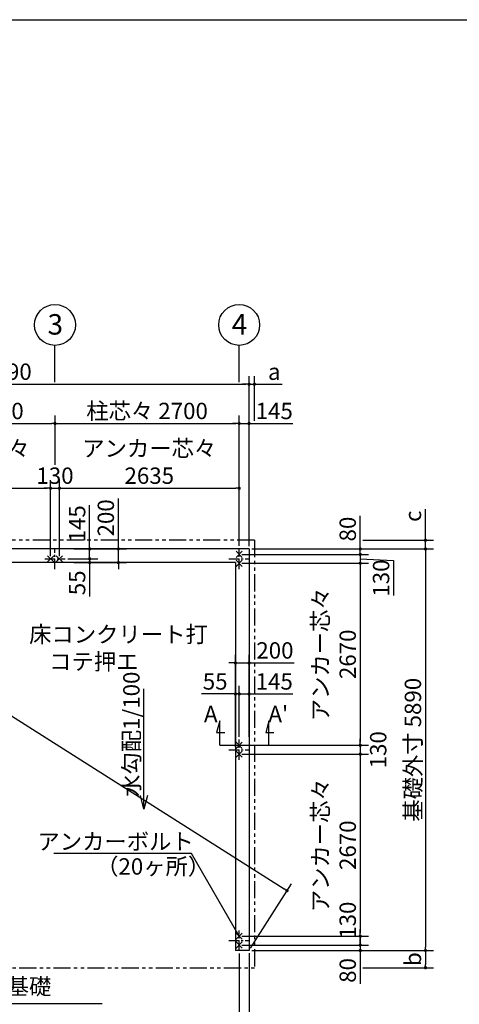
# Model space of a CAD drawing. Extents: x 440 to 32614, y 171 to 22819.
# Drawn here: x 10854 to 17299, y 8377 to 22819 of the extents above; entities that cross this region are included whole.
import ezdxf

# ---------------------------------------------------------------- set-up
doc = ezdxf.new("R2010")
doc.units = 0
doc.header["$LTSCALE"] = 4
doc.header["$PDMODE"] = 3
doc.header["$PDSIZE"] = 2
doc.linetypes.add('CENTER', pattern=[2, 1.25, -0.25, 0.25, -0.25])
doc.linetypes.add('PHANTOM', pattern=[2.5, 1.25, -0.25, 0.25, -0.25, 0.25, -0.25])
doc.layers.get('0').update_dxf_attribs({"linetype": 'CONTINUOUS'})
doc.layers.get('DEFPOINTS').update_dxf_attribs({"linetype": 'CONTINUOUS'})
for name, color, linetype in [('センター', 3, 'CENTER'), ('仕様書枠', 230, 'CONTINUOUS'), ('寸法', 4, 'CONTINUOUS'), ('想像線', 6, 'PHANTOM'), ('文字', 7, 'CONTINUOUS'), ('部品1', 7, 'CONTINUOUS')]:
    doc.layers.add(name, color=color, linetype=linetype)
doc.styles.get("Standard").update_dxf_attribs({"font": 'isocp.shx', "bigfont": 'bigfont.shx'})
doc.styles.add('STYLE1', font='isocp.shx', dxfattribs={"bigfont": 'bigfont.shx'})
doc.dimstyles.new('INABA_S80', dxfattribs={"dimscale": 80, "dimtxt": 3, "dimasz": 0.6, "dimexe": 1.5, "dimexo": 0.5, "dimgap": 0.8, "dimtad": 3, "dimdsep": 46, "dimtxsty": 'STANDARD', "dimblk1": 'DOT', "dimblk2": 'DOT', "dimsah": 1, "dimcen": 0, "dimclrt": 7, "dimadec": 0, "dimazin": 0, "dimtfac": 1, "dimtix": 1, "dimtmove": 0, "dimatfit": 2, "dimldrblk": 'DOT', "dimfxl": 1, "dimtolj": 1, "dimtzin": 0, "dimarcsym": 0})

# ---------------------------------------------------------------- blocks, each defined once
blk = doc.blocks.new('_DOT')
at = {"color": 0, "linetype": 'ByBlock', "ltscale": 50}
blk.add_line((-0.5, 0), (-1, 0), dxfattribs=at)
at = {"color": 0, "linetype": 'ByBlock', "ltscale": 50, "const_width": 0.5}
blk.add_lwpolyline([(-0.25, 0, 1), (0.25, 0, 1)], format="xyb", close=True, dxfattribs=at)
blk = doc.blocks.new('*D4')
at = {"layer": 'DEFPOINTS', "color": 0, "ltscale": 50}
for p in [(14217, 15056), (14072, 14976), (15847, 14976)]:
    blk.add_point(p, dxfattribs=at)
at = {"layer": '寸法', "color": 0, "lineweight": -2, "ltscale": 50}
for p, q in [((15847, 15104), (15847, 15544)), ((14257, 15056), (15967, 15056)), ((15847, 14976), (15847, 15056)), ((14112, 14976), (15967, 14976)), ((15847, 14928), (15847, 14880))]:
    blk.add_line(p, q, dxfattribs=at)
at = {"layer": '寸法', "color": 0, "lineweight": -2, "ltscale": 50, "xscale": 48, "yscale": 48, "zscale": 48}
for p, rotation in [((15847, 15056), 270), ((15847, 14976), 90)]:
    blk.add_blockref('_DOT', p, dxfattribs=dict(at, rotation=rotation))
at = {"layer": '寸法', "color": 7, "ltscale": 50, "insert": (15663, 15348), "char_height": 240, "attachment_point": 5, "rotation": 90}
blk.add_mtext('\\A1;80', dxfattribs=at)
blk = doc.blocks.new('*D5')
at = {"layer": 'DEFPOINTS', "color": 0, "ltscale": 50}
for p in [(14072, 14976), (14072, 14846), (15847, 14846)]:
    blk.add_point(p, dxfattribs=at)
at = {"layer": '寸法', "color": 0, "lineweight": -2, "ltscale": 50}
for p, q in [((15847, 15024), (15847, 15072)), ((14112, 14976), (15967, 14976)), ((15847, 14976), (15847, 14846)), ((15847, 14976), (15847, 14846)), ((15847, 14911), (16336, 14885)), ((16336, 14885), (16336, 14372)), ((14112, 14846), (15967, 14846)), ((15847, 14798), (15847, 14750))]:
    blk.add_line(p, q, dxfattribs=at)
at = {"layer": '寸法', "color": 0, "lineweight": -2, "ltscale": 50, "xscale": 48, "yscale": 48, "zscale": 48}
for p, rotation in [((15847, 14976), 270), ((15847, 14846), 90)]:
    blk.add_blockref('_DOT', p, dxfattribs=dict(at, rotation=rotation))
at = {"layer": '寸法', "color": 7, "ltscale": 50, "insert": (16152, 14629), "char_height": 240, "attachment_point": 5, "rotation": 90}
blk.add_mtext('\\A1;130', dxfattribs=at)
blk = doc.blocks.new('*D6')
at = {"layer": 'DEFPOINTS', "color": 0, "ltscale": 50}
for p in [(14072, 14846), (14072, 12176), (15847, 12176)]:
    blk.add_point(p, dxfattribs=at)
at = {"layer": '寸法', "color": 0, "lineweight": -2, "ltscale": 50}
for p, q in [((14112, 14846), (15967, 14846)), ((15847, 14798), (15847, 12224)), ((14112, 12176), (15967, 12176))]:
    blk.add_line(p, q, dxfattribs=at)
at = {"layer": '寸法', "color": 0, "lineweight": -2, "ltscale": 50, "xscale": 48, "yscale": 48, "zscale": 48}
for p, rotation in [((15847, 14846), 90), ((15847, 12176), 270)]:
    blk.add_blockref('_DOT', p, dxfattribs=dict(at, rotation=rotation))
at = {"layer": '寸法', "color": 7, "ltscale": 50, "insert": (15463, 13511), "char_height": 240, "attachment_point": 5, "rotation": 90}
blk.add_mtext('\\A1;アンカー芯々\\P2670', dxfattribs=at)
blk = doc.blocks.new('*D7')
at = {"layer": 'DEFPOINTS', "color": 0, "ltscale": 50}
for p in [(14072, 12929), (14072, 12261), (14017, 12111)]:
    blk.add_point(p, dxfattribs=at)
at = {"layer": '寸法', "color": 0, "lineweight": -2, "ltscale": 50}
for p, q in [((14017, 12151), (14017, 13049)), ((14072, 12301), (14072, 13049)), ((13969, 12929), (13519, 12929)), ((14072, 12929), (14017, 12929)), ((14120, 12929), (14168, 12929))]:
    blk.add_line(p, q, dxfattribs=at)
at = {"layer": '寸法', "color": 0, "lineweight": -2, "ltscale": 50, "xscale": 48, "yscale": 48, "zscale": 48}
blk.add_blockref('_DOT', (14017, 12929), dxfattribs=at)
at = {"layer": '寸法', "color": 0, "lineweight": -2, "ltscale": 50, "xscale": 48, "yscale": 48, "zscale": 48, "rotation": 180}
blk.add_blockref('_DOT', (14072, 12929), dxfattribs=at)
at = {"layer": '寸法', "color": 7, "ltscale": 50, "insert": (13720, 13113), "char_height": 240, "attachment_point": 5}
blk.add_mtext('\\A1;55', dxfattribs=at)
blk = doc.blocks.new('*D8')
at = {"layer": 'DEFPOINTS', "color": 0, "ltscale": 50}
for p in [(14217, 12929), (14072, 12261), (14217, 12261)]:
    blk.add_point(p, dxfattribs=at)
at = {"layer": '寸法', "color": 0, "lineweight": -2, "ltscale": 50}
for p, q in [((14072, 12301), (14072, 13049)), ((14217, 12301), (14217, 13049)), ((14024, 12929), (13976, 12929)), ((14072, 12929), (14217, 12929)), ((14265, 12929), (14859, 12929))]:
    blk.add_line(p, q, dxfattribs=at)
at = {"layer": '寸法', "color": 0, "lineweight": -2, "ltscale": 50, "xscale": 48, "yscale": 48, "zscale": 48}
blk.add_blockref('_DOT', (14072, 12929), dxfattribs=at)
at = {"layer": '寸法', "color": 0, "lineweight": -2, "ltscale": 50, "xscale": 48, "yscale": 48, "zscale": 48, "rotation": 180}
blk.add_blockref('_DOT', (14217, 12929), dxfattribs=at)
at = {"layer": '寸法', "color": 7, "ltscale": 50, "insert": (14586, 13113), "char_height": 240, "attachment_point": 5}
blk.add_mtext('\\A1;145', dxfattribs=at)
blk = doc.blocks.new('*D9')
at = {"layer": 'DEFPOINTS', "color": 0, "ltscale": 50}
for p in [(14217, 13384), (14017, 12929), (14217, 12929)]:
    blk.add_point(p, dxfattribs=at)
at = {"layer": '寸法', "color": 0, "lineweight": -2, "ltscale": 50}
for p, q in [((14017, 12969), (14017, 13504)), ((14217, 12969), (14217, 13504)), ((13969, 13384), (13921, 13384)), ((14017, 13384), (14217, 13384)), ((14265, 13384), (14879, 13384))]:
    blk.add_line(p, q, dxfattribs=at)
at = {"layer": '寸法', "color": 0, "lineweight": -2, "ltscale": 50, "xscale": 48, "yscale": 48, "zscale": 48}
blk.add_blockref('_DOT', (14017, 13384), dxfattribs=at)
at = {"layer": '寸法', "color": 0, "lineweight": -2, "ltscale": 50, "xscale": 48, "yscale": 48, "zscale": 48, "rotation": 180}
blk.add_blockref('_DOT', (14217, 13384), dxfattribs=at)
at = {"layer": '寸法', "color": 7, "ltscale": 50, "insert": (14596, 13568), "char_height": 240, "attachment_point": 5}
blk.add_mtext('\\A1;200', dxfattribs=at)
blk = doc.blocks.new('*D10')
at = {"layer": 'DEFPOINTS', "color": 0, "ltscale": 50}
for p in [(14072, 12176), (14072, 12046), (15847, 12046)]:
    blk.add_point(p, dxfattribs=at)
at = {"layer": '寸法', "color": 0, "lineweight": -2, "ltscale": 50}
for p, q in [((14112, 12176), (15967, 12176)), ((15847, 12224), (15847, 12272)), ((15847, 12176), (15847, 12046)), ((14112, 12046), (15967, 12046)), ((15847, 11998), (15847, 11950))]:
    blk.add_line(p, q, dxfattribs=at)
at = {"layer": '寸法', "color": 0, "lineweight": -2, "ltscale": 50, "xscale": 48, "yscale": 48, "zscale": 48}
for p, rotation in [((15847, 12176), 270), ((15847, 12046), 90)]:
    blk.add_blockref('_DOT', p, dxfattribs=dict(at, rotation=rotation))
at = {"layer": '寸法', "color": 7, "ltscale": 50, "insert": (16110, 12111), "char_height": 240, "attachment_point": 5, "rotation": 90}
blk.add_mtext('\\A1;130', dxfattribs=at)
blk = doc.blocks.new('*D11')
at = {"layer": 'DEFPOINTS', "color": 0, "ltscale": 50}
for p in [(14072, 12046), (14072, 9376), (15847, 9376)]:
    blk.add_point(p, dxfattribs=at)
at = {"layer": '寸法', "color": 0, "lineweight": -2, "ltscale": 50}
for p, q in [((14112, 12046), (15967, 12046)), ((15847, 11998), (15847, 9424)), ((14112, 9376), (15967, 9376))]:
    blk.add_line(p, q, dxfattribs=at)
at = {"layer": '寸法', "color": 0, "lineweight": -2, "ltscale": 50, "xscale": 48, "yscale": 48, "zscale": 48}
for p, rotation in [((15847, 12046), 90), ((15847, 9376), 270)]:
    blk.add_blockref('_DOT', p, dxfattribs=dict(at, rotation=rotation))
at = {"layer": '寸法', "color": 7, "ltscale": 50, "insert": (15463, 10711), "char_height": 240, "attachment_point": 5, "rotation": 90}
blk.add_mtext('\\A1;アンカー芯々\\P2670', dxfattribs=at)
blk = doc.blocks.new('*D12')
at = {"layer": 'DEFPOINTS', "color": 0, "ltscale": 50}
for p in [(14072, 9376), (14072, 9246), (15847, 9246)]:
    blk.add_point(p, dxfattribs=at)
at = {"layer": '寸法', "color": 0, "lineweight": -2, "ltscale": 50}
for p, q in [((15847, 9424), (15847, 9472)), ((14112, 9376), (15967, 9376)), ((14112, 9246), (15967, 9246)), ((15847, 9376), (15847, 9246)), ((15847, 9198), (15847, 9150))]:
    blk.add_line(p, q, dxfattribs=at)
at = {"layer": '寸法', "color": 0, "lineweight": -2, "ltscale": 50, "xscale": 48, "yscale": 48, "zscale": 48}
for p, rotation in [((15847, 9376), 270), ((15847, 9246), 90)]:
    blk.add_blockref('_DOT', p, dxfattribs=dict(at, rotation=rotation))
at = {"layer": '寸法', "color": 7, "ltscale": 50, "insert": (15663, 9611), "char_height": 240, "attachment_point": 5, "rotation": 90}
blk.add_mtext('\\A1;130', dxfattribs=at)
blk = doc.blocks.new('*D13')
at = {"layer": 'DEFPOINTS', "color": 0, "ltscale": 50}
for p in [(14072, 9246), (14217, 9166), (15847, 9166)]:
    blk.add_point(p, dxfattribs=at)
at = {"layer": '寸法', "color": 0, "lineweight": -2, "ltscale": 50}
for p, q in [((14112, 9246), (15967, 9246)), ((15847, 9294), (15847, 9342)), ((15847, 9246), (15847, 9166)), ((14257, 9166), (15967, 9166)), ((15847, 9118), (15847, 8678))]:
    blk.add_line(p, q, dxfattribs=at)
at = {"layer": '寸法', "color": 0, "lineweight": -2, "ltscale": 50, "xscale": 48, "yscale": 48, "zscale": 48}
for p, rotation in [((15847, 9246), 270), ((15847, 9166), 90)]:
    blk.add_blockref('_DOT', p, dxfattribs=dict(at, rotation=rotation))
at = {"layer": '寸法', "color": 7, "ltscale": 50, "insert": (15663, 8874), "char_height": 240, "attachment_point": 5, "rotation": 90}
blk.add_mtext('\\A1;80', dxfattribs=at)
blk = doc.blocks.new('*D14')
at = {"layer": 'DEFPOINTS', "color": 0, "ltscale": 50}
for p in [(14217, 15056), (14217, 9166), (16803, 9166)]:
    blk.add_point(p, dxfattribs=at)
at = {"layer": '寸法', "color": 0, "lineweight": -2, "ltscale": 50}
for p, q in [((14257, 15056), (16923, 15056)), ((16803, 15008), (16803, 9214)), ((14257, 9166), (16923, 9166))]:
    blk.add_line(p, q, dxfattribs=at)
at = {"layer": '寸法', "color": 0, "lineweight": -2, "ltscale": 50, "xscale": 48, "yscale": 48, "zscale": 48}
for p, rotation in [((16803, 15056), 90), ((16803, 9166), 270)]:
    blk.add_blockref('_DOT', p, dxfattribs=dict(at, rotation=rotation))
at = {"layer": '寸法', "color": 7, "ltscale": 50, "insert": (16619, 12111), "char_height": 240, "attachment_point": 5, "rotation": 90}
blk.add_mtext('\\A1;基礎外寸 5890', dxfattribs=at)
blk = doc.blocks.new('*D23')
at = {"layer": 'DEFPOINTS', "color": 0, "ltscale": 50}
for p in [(14217, 16896), (14072, 15061), (14217, 15056)]:
    blk.add_point(p, dxfattribs=at)
at = {"layer": '寸法', "color": 0, "lineweight": -2, "ltscale": 50}
for p, q in [((14072, 15101), (14072, 17016)), ((14217, 15096), (14217, 17016)), ((14024, 16896), (13976, 16896)), ((14072, 16896), (14217, 16896)), ((14265, 16896), (14859, 16896))]:
    blk.add_line(p, q, dxfattribs=at)
at = {"layer": '寸法', "color": 0, "lineweight": -2, "ltscale": 50, "xscale": 48, "yscale": 48, "zscale": 48}
blk.add_blockref('_DOT', (14072, 16896), dxfattribs=at)
at = {"layer": '寸法', "color": 0, "lineweight": -2, "ltscale": 50, "xscale": 48, "yscale": 48, "zscale": 48, "rotation": 180}
blk.add_blockref('_DOT', (14217, 16896), dxfattribs=at)
at = {"layer": '寸法', "color": 7, "ltscale": 50, "insert": (14586, 17080), "char_height": 240, "attachment_point": 5}
blk.add_mtext('\\A1;145', dxfattribs=at)
blk = doc.blocks.new('*D24')
at = {"layer": 'DEFPOINTS', "color": 0, "ltscale": 50}
for p in [(14217, 17472), (4927, 15056), (14217, 15056)]:
    blk.add_point(p, dxfattribs=at)
at = {"layer": '寸法', "color": 0, "lineweight": -2, "ltscale": 50}
for p, q in [((4927, 15096), (4927, 17592)), ((14217, 15096), (14217, 17592)), ((4975, 17472), (14169, 17472))]:
    blk.add_line(p, q, dxfattribs=at)
at = {"layer": '寸法', "color": 0, "lineweight": -2, "ltscale": 50, "xscale": 48, "yscale": 48, "zscale": 48, "rotation": 180}
blk.add_blockref('_DOT', (4927, 17472), dxfattribs=at)
at = {"layer": '寸法', "color": 0, "lineweight": -2, "ltscale": 50, "xscale": 48, "yscale": 48, "zscale": 48}
blk.add_blockref('_DOT', (14217, 17472), dxfattribs=at)
at = {"layer": '寸法', "color": 7, "ltscale": 50, "insert": (9976, 17656), "char_height": 240, "attachment_point": 5}
blk.add_mtext('\\A1;基礎外寸 9290', dxfattribs=at)
blk = doc.blocks.new('*D25')
at = {"layer": 'DEFPOINTS', "color": 0, "ltscale": 50}
for p in [(4927, 15056), (14773, 10044), (14217, 9166)]:
    blk.add_point(p, dxfattribs=at)
at = {"layer": '寸法', "color": 0, "lineweight": -2, "ltscale": 50}
for p, q in [((4948, 15090), (5548, 16035)), ((5524, 15908), (14733, 10070)), ((14238, 9200), (14838, 10145))]:
    blk.add_line(p, q, dxfattribs=at)
at = {"layer": '寸法', "color": 0, "lineweight": -2, "ltscale": 50, "xscale": 48, "yscale": 48, "zscale": 48}
for p, rotation in [((5483, 15934), 147.6246867654029), ((14773, 10044), 327.6246867654029)]:
    blk.add_blockref('_DOT', p, dxfattribs=dict(at, rotation=rotation))
at = {"layer": '寸法', "color": 7, "ltscale": 50, "insert": (9797, 13417), "char_height": 240, "attachment_point": 5, "rotation": 327.6247}
blk.add_mtext('\\A1;10999.8', dxfattribs=at)
blk = doc.blocks.new('*D27')
at = {"layer": 'DEFPOINTS', "color": 0, "ltscale": 50}
for p in [(14295, 17472), (14295, 16896), (14217, 15056)]:
    blk.add_point(p, dxfattribs=at)
at = {"layer": '寸法', "color": 0, "lineweight": -2, "ltscale": 50}
for p, q in [((14217, 15096), (14217, 17592)), ((14295, 16936), (14295, 17592)), ((14169, 17472), (14121, 17472)), ((14217, 17472), (14295, 17472)), ((14343, 17472), (14703, 17472))]:
    blk.add_line(p, q, dxfattribs=at)
at = {"layer": '寸法', "color": 0, "lineweight": -2, "ltscale": 50, "xscale": 48, "yscale": 48, "zscale": 48}
blk.add_blockref('_DOT', (14217, 17472), dxfattribs=at)
at = {"layer": '寸法', "color": 0, "lineweight": -2, "ltscale": 50, "xscale": 48, "yscale": 48, "zscale": 48, "rotation": 180}
blk.add_blockref('_DOT', (14295, 17472), dxfattribs=at)
at = {"layer": '寸法', "color": 7, "ltscale": 50, "insert": (14587, 17656), "char_height": 240, "attachment_point": 5}
blk.add_mtext('\\A1;a', dxfattribs=at)
blk = doc.blocks.new('*D28')
at = {"layer": 'DEFPOINTS', "color": 0, "ltscale": 50}
for p in [(15847, 15184), (14217, 15056), (16803, 15056)]:
    blk.add_point(p, dxfattribs=at)
at = {"layer": '寸法', "color": 0, "lineweight": -2, "ltscale": 50}
for p, q in [((16803, 15232), (16803, 15640)), ((15887, 15184), (16923, 15184)), ((16803, 15056), (16803, 15184)), ((14257, 15056), (16923, 15056)), ((16803, 15008), (16803, 14960))]:
    blk.add_line(p, q, dxfattribs=at)
at = {"layer": '寸法', "color": 0, "lineweight": -2, "ltscale": 50, "xscale": 48, "yscale": 48, "zscale": 48}
for p, rotation in [((16803, 15184), 270), ((16803, 15056), 90)]:
    blk.add_blockref('_DOT', p, dxfattribs=dict(at, rotation=rotation))
at = {"layer": '寸法', "color": 7, "ltscale": 50, "insert": (16619, 15536), "char_height": 240, "attachment_point": 5, "rotation": 90}
blk.add_mtext('\\A1;c', dxfattribs=at)
blk = doc.blocks.new('*D29')
at = {"layer": 'DEFPOINTS', "color": 0, "ltscale": 50}
for p in [(14217, 9166), (15847, 8914), (16803, 8914)]:
    blk.add_point(p, dxfattribs=at)
at = {"layer": '寸法', "color": 0, "lineweight": -2, "ltscale": 50}
for p, q in [((14257, 9166), (16923, 9166)), ((16803, 9118), (16803, 8962)), ((15887, 8914), (16923, 8914))]:
    blk.add_line(p, q, dxfattribs=at)
at = {"layer": '寸法', "color": 0, "lineweight": -2, "ltscale": 50, "xscale": 48, "yscale": 48, "zscale": 48}
for p, rotation in [((16803, 9166), 90), ((16803, 8914), 270)]:
    blk.add_blockref('_DOT', p, dxfattribs=dict(at, rotation=rotation))
at = {"layer": '寸法', "color": 7, "ltscale": 50, "insert": (16619, 9040), "char_height": 240, "attachment_point": 5, "rotation": 90}
blk.add_mtext('\\A1;b', dxfattribs=at)
blk = doc.blocks.new('*D30')
at = {"layer": 'DEFPOINTS', "color": 0, "ltscale": 50}
for p in [(11307, 15947), (8737, 14911), (11307, 14911)]:
    blk.add_point(p, dxfattribs=at)
at = {"layer": '寸法', "color": 0, "lineweight": -2, "ltscale": 50}
for p, q in [((8737, 14951), (8737, 16067)), ((11307, 14951), (11307, 16067)), ((8785, 15947), (11259, 15947))]:
    blk.add_line(p, q, dxfattribs=at)
at = {"layer": '寸法', "color": 0, "lineweight": -2, "ltscale": 50, "xscale": 48, "yscale": 48, "zscale": 48, "rotation": 180}
blk.add_blockref('_DOT', (8737, 15947), dxfattribs=at)
at = {"layer": '寸法', "color": 0, "lineweight": -2, "ltscale": 50, "xscale": 48, "yscale": 48, "zscale": 48}
blk.add_blockref('_DOT', (11307, 15947), dxfattribs=at)
at = {"layer": '寸法', "color": 7, "ltscale": 50, "insert": (10022, 16331), "char_height": 240, "attachment_point": 5}
blk.add_mtext('\\A1;アンカー芯々\\P2570', dxfattribs=at)
blk = doc.blocks.new('*D31')
at = {"layer": 'DEFPOINTS', "color": 0, "ltscale": 50}
for p in [(11372, 16896), (8672, 16251), (11372, 16251)]:
    blk.add_point(p, dxfattribs=at)
at = {"layer": '寸法', "color": 0, "lineweight": -2, "ltscale": 50}
for p, q in [((8672, 16291), (8672, 17016)), ((11372, 16291), (11372, 17016)), ((8720, 16896), (11324, 16896))]:
    blk.add_line(p, q, dxfattribs=at)
at = {"layer": '寸法', "color": 0, "lineweight": -2, "ltscale": 50, "xscale": 48, "yscale": 48, "zscale": 48, "rotation": 180}
blk.add_blockref('_DOT', (8672, 16896), dxfattribs=at)
at = {"layer": '寸法', "color": 0, "lineweight": -2, "ltscale": 50, "xscale": 48, "yscale": 48, "zscale": 48}
blk.add_blockref('_DOT', (11372, 16896), dxfattribs=at)
at = {"layer": '寸法', "color": 7, "ltscale": 50, "insert": (10022, 17080), "char_height": 240, "attachment_point": 5}
blk.add_mtext('\\A1;柱芯々 2700', dxfattribs=at)
blk = doc.blocks.new('*D33')
at = {"layer": 'DEFPOINTS', "color": 0, "ltscale": 50}
for p in [(11610, 15056), (11522, 14911), (11880, 14911)]:
    blk.add_point(p, dxfattribs=at)
at = {"layer": '寸法', "color": 0, "lineweight": -2, "ltscale": 50}
for p, q in [((11880, 15104), (11880, 15698)), ((11650, 15056), (12000, 15056)), ((11880, 14911), (11880, 15056)), ((11562, 14911), (12000, 14911)), ((11880, 14863), (11880, 14815))]:
    blk.add_line(p, q, dxfattribs=at)
at = {"layer": '寸法', "color": 0, "lineweight": -2, "ltscale": 50, "xscale": 48, "yscale": 48, "zscale": 48}
for p, rotation in [((11880, 15056), 270), ((11880, 14911), 90)]:
    blk.add_blockref('_DOT', p, dxfattribs=dict(at, rotation=rotation))
at = {"layer": '寸法', "color": 7, "ltscale": 50, "insert": (11696, 15425), "char_height": 240, "attachment_point": 5, "rotation": 90}
blk.add_mtext('\\A1;145', dxfattribs=at)
blk = doc.blocks.new('*D34')
at = {"layer": 'DEFPOINTS', "color": 0, "ltscale": 50}
for p in [(11522, 14911), (11610, 14856), (11880, 14856)]:
    blk.add_point(p, dxfattribs=at)
at = {"layer": '寸法', "color": 0, "lineweight": -2, "ltscale": 50}
for p, q in [((11562, 14911), (12000, 14911)), ((11880, 14959), (11880, 15007)), ((11880, 14911), (11880, 14856)), ((11650, 14856), (12000, 14856)), ((11880, 14808), (11880, 14358))]:
    blk.add_line(p, q, dxfattribs=at)
at = {"layer": '寸法', "color": 0, "lineweight": -2, "ltscale": 50, "xscale": 48, "yscale": 48, "zscale": 48}
for p, rotation in [((11880, 14911), 270), ((11880, 14856), 90)]:
    blk.add_blockref('_DOT', p, dxfattribs=dict(at, rotation=rotation))
at = {"layer": '寸法', "color": 7, "ltscale": 50, "insert": (11696, 14559), "char_height": 240, "attachment_point": 5, "rotation": 90}
blk.add_mtext('\\A1;55', dxfattribs=at)
blk = doc.blocks.new('*D35')
at = {"layer": 'DEFPOINTS', "color": 0, "ltscale": 50}
for p in [(11610, 15056), (11610, 14856), (12301, 14856)]:
    blk.add_point(p, dxfattribs=at)
at = {"layer": '寸法', "color": 0, "lineweight": -2, "ltscale": 50}
for p, q in [((12301, 15104), (12301, 15795)), ((11650, 15056), (12421, 15056)), ((12301, 14856), (12301, 15056)), ((11650, 14856), (12421, 14856)), ((12301, 14808), (12301, 14760))]:
    blk.add_line(p, q, dxfattribs=at)
at = {"layer": '寸法', "color": 0, "lineweight": -2, "ltscale": 50, "xscale": 48, "yscale": 48, "zscale": 48}
for p, rotation in [((12301, 15056), 270), ((12301, 14856), 90)]:
    blk.add_blockref('_DOT', p, dxfattribs=dict(at, rotation=rotation))
at = {"layer": '寸法', "color": 7, "ltscale": 50, "insert": (12117, 15512), "char_height": 240, "attachment_point": 5, "rotation": 90}
blk.add_mtext('\\A1;200', dxfattribs=at)
blk = doc.blocks.new('*D38')
at = {"layer": 'DEFPOINTS', "color": 0, "ltscale": 50}
for p in [(14072, 9161), (14217, 9166), (14217, 6950)]:
    blk.add_point(p, dxfattribs=at)
at = {"layer": '寸法', "color": 0, "lineweight": -2, "ltscale": 50}
for p, q in [((14072, 9121), (14072, 6830)), ((14217, 9126), (14217, 6830)), ((14024, 6950), (13976, 6950)), ((14072, 6950), (14217, 6950)), ((14265, 6950), (14859, 6950))]:
    blk.add_line(p, q, dxfattribs=at)
at = {"layer": '寸法', "color": 0, "lineweight": -2, "ltscale": 50, "xscale": 48, "yscale": 48, "zscale": 48}
blk.add_blockref('_DOT', (14072, 6950), dxfattribs=at)
at = {"layer": '寸法', "color": 0, "lineweight": -2, "ltscale": 50, "xscale": 48, "yscale": 48, "zscale": 48, "rotation": 180}
blk.add_blockref('_DOT', (14217, 6950), dxfattribs=at)
at = {"layer": '寸法', "color": 7, "ltscale": 50, "insert": (14586, 7134), "char_height": 240, "attachment_point": 5}
blk.add_mtext('\\A1;145', dxfattribs=at)
blk = doc.blocks.new('*D39')
at = {"layer": 'DEFPOINTS', "color": 0, "ltscale": 50}
for p in [(14072, 15947), (14072, 15061), (11437, 14911)]:
    blk.add_point(p, dxfattribs=at)
at = {"layer": '寸法', "color": 0, "lineweight": -2, "ltscale": 50}
for p, q in [((11437, 14951), (11437, 16067)), ((14072, 15101), (14072, 16067)), ((11485, 15947), (14024, 15947))]:
    blk.add_line(p, q, dxfattribs=at)
at = {"layer": '寸法', "color": 0, "lineweight": -2, "ltscale": 50, "xscale": 48, "yscale": 48, "zscale": 48, "rotation": 180}
blk.add_blockref('_DOT', (11437, 15947), dxfattribs=at)
at = {"layer": '寸法', "color": 0, "lineweight": -2, "ltscale": 50, "xscale": 48, "yscale": 48, "zscale": 48}
blk.add_blockref('_DOT', (14072, 15947), dxfattribs=at)
at = {"layer": '寸法', "color": 7, "ltscale": 50, "insert": (12754, 16331), "char_height": 240, "attachment_point": 5}
blk.add_mtext('\\A1;アンカー芯々\\P2635', dxfattribs=at)
blk = doc.blocks.new('*D40')
at = {"layer": 'DEFPOINTS', "color": 0, "ltscale": 50}
for p in [(14072, 16896), (11372, 16251), (14072, 15061)]:
    blk.add_point(p, dxfattribs=at)
at = {"layer": '寸法', "color": 0, "lineweight": -2, "ltscale": 50}
for p, q in [((11372, 16291), (11372, 17016)), ((14072, 15101), (14072, 17016)), ((11420, 16896), (14024, 16896))]:
    blk.add_line(p, q, dxfattribs=at)
at = {"layer": '寸法', "color": 0, "lineweight": -2, "ltscale": 50, "xscale": 48, "yscale": 48, "zscale": 48, "rotation": 180}
blk.add_blockref('_DOT', (11372, 16896), dxfattribs=at)
at = {"layer": '寸法', "color": 0, "lineweight": -2, "ltscale": 50, "xscale": 48, "yscale": 48, "zscale": 48}
blk.add_blockref('_DOT', (14072, 16896), dxfattribs=at)
at = {"layer": '寸法', "color": 7, "ltscale": 50, "insert": (12722, 17080), "char_height": 240, "attachment_point": 5}
blk.add_mtext('\\A1;柱芯々 2700', dxfattribs=at)
blk = doc.blocks.new('*D41')
at = {"layer": 'DEFPOINTS', "color": 0, "ltscale": 50}
for p in [(11437, 15947), (11307, 14911), (11437, 14911)]:
    blk.add_point(p, dxfattribs=at)
at = {"layer": '寸法', "color": 0, "lineweight": -2, "ltscale": 50}
for p, q in [((11307, 14951), (11307, 16067)), ((11437, 14951), (11437, 16067)), ((11259, 15947), (11211, 15947)), ((11307, 15947), (11437, 15947)), ((11485, 15947), (11533, 15947))]:
    blk.add_line(p, q, dxfattribs=at)
at = {"layer": '寸法', "color": 0, "lineweight": -2, "ltscale": 50, "xscale": 48, "yscale": 48, "zscale": 48}
blk.add_blockref('_DOT', (11307, 15947), dxfattribs=at)
at = {"layer": '寸法', "color": 0, "lineweight": -2, "ltscale": 50, "xscale": 48, "yscale": 48, "zscale": 48, "rotation": 180}
blk.add_blockref('_DOT', (11437, 15947), dxfattribs=at)
at = {"layer": '寸法', "color": 7, "ltscale": 50, "insert": (11372, 16131), "char_height": 240, "attachment_point": 5}
blk.add_mtext('\\A1;130', dxfattribs=at)
blk = doc.blocks.new('*D45')
at = {"layer": 'DEFPOINTS', "color": 0, "ltscale": 50}
for p in [(8672, 9161), (14072, 9161), (14072, 6950)]:
    blk.add_point(p, dxfattribs=at)
at = {"layer": '寸法', "color": 0, "lineweight": -2, "ltscale": 50}
for p, q in [((8672, 9121), (8672, 6830)), ((14072, 9121), (14072, 6830)), ((8720, 6950), (14024, 6950))]:
    blk.add_line(p, q, dxfattribs=at)
at = {"layer": '寸法', "color": 0, "lineweight": -2, "ltscale": 50, "xscale": 48, "yscale": 48, "zscale": 48, "rotation": 180}
blk.add_blockref('_DOT', (8672, 6950), dxfattribs=at)
at = {"layer": '寸法', "color": 0, "lineweight": -2, "ltscale": 50, "xscale": 48, "yscale": 48, "zscale": 48}
blk.add_blockref('_DOT', (14072, 6950), dxfattribs=at)
at = {"layer": '寸法', "color": 7, "ltscale": 50, "insert": (11372, 7134), "char_height": 240, "attachment_point": 5}
blk.add_mtext('\\A1;アンカー芯々 5400', dxfattribs=at)

msp = doc.modelspace()

# ---------------------------------------------------------------- linework, layer by layer
at = {"layer": 'センター', "ltscale": 30}
for p, q in [((11371.797, 14761.09), (11371.797, 15061.09)), ((14071.797, 14761.09), (14071.797, 15061.09)), ((14071.797, 14761.09), (14071.797, 15061.09)), ((11221.797, 14911.09), (11521.797, 14911.09)), ((13921.797, 14911.09), (14221.797, 14911.09)), ((13921.797, 14911.09), (14221.797, 14911.09)), ((14071.797, 11961.09), (14071.797, 12261.09)), ((13921.797, 12111.09), (14221.797, 12111.09)), ((14071.797, 9161.09), (14071.797, 9461.09)), ((13921.797, 9311.09), (14221.797, 9311.09))]:
    msp.add_line(p, q, dxfattribs=at)
at = {"layer": '仕様書枠', "ltscale": 50}
for p, q in [((440, 22819.2), (32614.4, 22819.2)), ((14026.055, 15021.832), (14117.539, 14930.348)), ((14117.539, 15021.832), (14026.055, 14930.348)), ((14026.055, 15021.832), (14117.539, 14930.348)), ((14117.539, 15021.832), (14026.055, 14930.348)), ((11261.055, 14865.348), (11352.539, 14956.832)), ((11261.055, 14956.832), (11352.539, 14865.348)), ((11391.055, 14865.348), (11482.539, 14956.832)), ((11391.055, 14956.832), (11482.539, 14865.348)), ((14026.055, 14891.832), (14117.539, 14800.348)), ((14117.539, 14891.832), (14026.055, 14800.348)), ((14026.055, 14891.832), (14117.539, 14800.348)), ((14117.539, 14891.832), (14026.055, 14800.348)), ((14026.055, 12221.832), (14117.539, 12130.348)), ((14117.539, 12221.832), (14026.055, 12130.348)), ((14026.055, 12091.832), (14117.539, 12000.348)), ((14117.539, 12091.832), (14026.055, 12000.348)), ((14026.055, 9421.832), (14117.539, 9330.348)), ((14117.539, 9421.832), (14026.055, 9330.348)), ((14026.055, 9291.832), (14117.539, 9200.348)), ((14117.539, 9291.832), (14026.055, 9200.348))]:
    msp.add_line(p, q, dxfattribs=at)
at = {"layer": '寸法', "ltscale": 50}
for p, q in [((11371.797, 17501.999), (11371.797, 18042.421)), ((14071.797, 17501.999), (14071.797, 18042.421)), ((13786.797, 12536.09), (13740.21, 12362.223)), ((13786.797, 12176.09), (13786.797, 12536.09)), ((14506.797, 12536.09), (14460.21, 12362.223)), ((14506.797, 12176.09), (14506.797, 12536.09)), ((13740.21, 12362.223), (13860.21, 12362.223)), ((14460.21, 12362.223), (14580.21, 12362.223)), ((13786.797, 12176.09), (14446.797, 12176.09))]:
    msp.add_line(p, q, dxfattribs=at)
msp.add_lwpolyline([(8932.182, 9092.199), (9264.885, 8388.465), (12065.383, 8388.465)], dxfattribs=at)
at = {"layer": '想像線', "ltscale": 50}
for p, q in [((14294.797, 15184.09), (4848.797, 15184.09)), ((14294.797, 15184.09), (14294.797, 8914.09)), ((4848.797, 8914.09), (14294.797, 8914.09))]:
    msp.add_line(p, q, dxfattribs=at)
at = {"layer": '部品1', "ltscale": 50}
for p, q in [((14216.797, 15056.09), (4926.797, 15056.09)), ((14216.797, 15056.09), (14216.797, 9166.09)), ((14016.797, 14856.09), (5126.797, 14856.09)), ((14016.797, 14856.09), (14016.797, 9166.09)), ((14216.797, 9166.09), (14016.797, 9166.09))]:
    msp.add_line(p, q, dxfattribs=at)
for centre in [(11371.797, 18342.421), (14071.797, 18342.421)]:
    msp.add_circle(centre, 300, dxfattribs=at)

# ---------------------------------------------------------------- texts
at = {"layer": '寸法', "ltscale": 50, "insert": (10992.986, 13923.433), "char_height": 240, "width": 2265.22495, "attachment_point": 1, "style": 'STYLE1'}
msp.add_mtext('\\C7;床コンクリート打\\P    コテ押エ', dxfattribs=at)
at = {"layer": '寸法', "color": 7, "ltscale": 50, "char_height": 240, "attachment_point": 6, "style": 'STYLE1'}
for s, insert in [('アンカーボルト', (13406.182, 10733.302)), ('独立基礎', (11318.66, 8607.724))]:
    msp.add_mtext(s, dxfattribs=dict(at, insert=insert))
at = {"layer": '文字', "ltscale": 50, "style": 'STYLE1'}
msp.add_text('水勾配1/100', height=240, rotation=90, dxfattribs=at).set_placement((12611.65, 11419.687))
for s, p in [('A', (13555.967, 12515.109)), ("A'", (14500.822, 12515.109))]:
    msp.add_text(s, height=240, dxfattribs=at).set_placement(p)
at = {"layer": '部品1', "ltscale": 50, "style": 'STYLE1'}
for s, height, p in [('3', 300, (11263.05, 18200.258)), ('4', 300, (13963.05, 18200.258)), ('（20ヶ所）', 240, (11974.683, 10279.247))]:
    msp.add_text(s, height=height, dxfattribs=at).set_placement(p)

# ---------------------------------------------------------------- dimensions: what is measured, and where the dimension line sits
at = {"layer": '寸法', "ltscale": 50}
dim = msp.add_linear_dim(base=(14216.797, 17471.999), p1=(4926.797, 15056.09), p2=(14216.797, 15056.09), text='基礎外寸 <>', dimstyle='INABA_S80', override={"dimtdec": 8}, dxfattribs=at)
dim.commit()
dim.dimension.update_dxf_attribs({"geometry": '*D24', "text_midpoint": (9975.745, 17471.999), "dimtype": 160})
dim = msp.add_linear_dim(base=(14294.797, 17471.999), p1=(14216.797, 15056.09), p2=(14294.797, 16895.789), text='a', dimstyle='INABA_S80', dxfattribs=at)
dim.commit()
dim.dimension.update_dxf_attribs({"geometry": '*D27', "text_midpoint": (14586.797, 17471.999), "dimtype": 160})
for base, p1, p2, text, picture, middle in [((11371.797, 16895.789), (8671.797, 16250.897), (11371.797, 16250.897), '柱芯々 <>', '*D31', (10021.797, 17079.812)), ((14071.797, 16895.789), (11371.797, 16250.897), (14071.797, 15061.09), '柱芯々 <>', '*D40', (12721.797, 17079.812)), ((11306.797, 15946.897), (8736.797, 14911.09), (11306.797, 14911.09), 'アンカー芯々\\P<>', '*D30', (10021.797, 16330.92)), ((14071.797, 15946.897), (11436.797, 14911.09), (14071.797, 15061.09), 'アンカー芯々\\P<>', '*D39', (12754.297, 16330.92)), ((14071.797, 6950.01), (8671.797, 9161.09), (14071.797, 9161.09), 'アンカー芯々 <>', '*D45', (11371.797, 7134.01))]:
    dim = msp.add_linear_dim(base=base, p1=p1, p2=p2, text=text, dimstyle='INABA_S80', dxfattribs=at)
    dim.commit()
    dim.dimension.update_dxf_attribs({"geometry": picture, "text_midpoint": middle})
for base, p1, p2, picture, middle in [((14216.797, 16895.789), (14071.797, 15061.09), (14216.797, 15056.09), '*D23', (14585.768, 16895.789)), ((14216.797, 13384.225), (14016.797, 12928.685), (14216.797, 12928.685), '*D9', (14595.939, 13384.225)), ((14071.797, 12928.685), (14016.797, 12111.09), (14071.797, 12261.09), '*D7', (13719.827, 12928.685)), ((14216.797, 12928.685), (14071.797, 12261.09), (14216.797, 12261.09), '*D8', (14585.768, 12928.685))]:
    dim = msp.add_linear_dim(base=base, p1=p1, p2=p2, dimstyle='INABA_S80', override={"dimdec": 2, "dimtdec": 8}, dxfattribs=at)
    dim.commit()
    dim.dimension.update_dxf_attribs({"geometry": picture, "text_midpoint": middle, "dimtype": 160})
dim = msp.add_linear_dim(base=(11436.797, 15946.897), p1=(11306.797, 14911.09), p2=(11436.797, 14911.09), dimstyle='INABA_S80', dxfattribs=at)
dim.commit()
dim.dimension.update_dxf_attribs({"geometry": '*D41', "text_midpoint": (11371.797, 16130.897)})
for base, p1, p2, angle, override, picture, middle, dimtype in [((14773.396, 10043.985), (4926.797, 15056.09), (14216.797, 9166.09), 327.6246868, {"dimdec": 1, "dimtdec": 8}, '*D25', (9698.582, 13261.493), 161), ((15846.999, 14976.09), (14216.797, 15056.09), (14071.797, 14976.09), 90, {"dimdec": 2, "dimtdec": 8}, '*D4', (15846.999, 15348.184), 160), ((15846.999, 14846.09), (14071.797, 14976.09), (14071.797, 14846.09), 90, {"dimtdec": 8, "dimtmove": 1}, '*D5', (16335.512, 14820.651), 160), ((15846.999, 12046.09), (14071.797, 12176.09), (14071.797, 12046.09), 90, {"dimdec": 2, "dimtdec": 8, "dimtmove": 2}, '*D10', (16109.859, 12111.09), 160), ((15846.999, 9246.09), (14071.797, 9376.09), (14071.797, 9246.09), 90, {"dimdec": 2, "dimtdec": 8, "dimtmove": 1}, '*D12', (15846.999, 9610.841), 160), ((15846.999, 9166.09), (14071.797, 9246.09), (14216.797, 9166.09), 90, {"dimdec": 2, "dimtdec": 8}, '*D13', (15846.999, 8873.995), 160)]:
    dim = msp.add_linear_dim(base=base, p1=p1, p2=p2, angle=angle, dimstyle='INABA_S80', override=override, dxfattribs=at)
    dim.commit()
    dim.dimension.update_dxf_attribs({"geometry": picture, "text_midpoint": middle, "dimtype": dimtype})
for base, p1, p2, picture, middle in [((12301.123, 14856.09), (11609.993, 15056.09), (11609.993, 14856.09), '*D35', (12301.123, 15511.747)), ((11879.656, 14911.09), (11609.993, 15056.09), (11521.797, 14911.09), '*D33', (11879.656, 15425.06)), ((11879.656, 14856.09), (11521.797, 14911.09), (11609.993, 14856.09), '*D34', (11879.656, 14559.119))]:
    dim = msp.add_linear_dim(base=base, p1=p1, p2=p2, angle=90, dimstyle='INABA_S80', dxfattribs=at)
    dim.commit()
    dim.dimension.update_dxf_attribs({"geometry": picture, "text_midpoint": middle, "dimtype": 160})
dim = msp.add_linear_dim(base=(16803.097, 15056.09), p1=(15846.999, 15184.09), p2=(14216.797, 15056.09), angle=90, text='c', dimstyle='INABA_S80', dxfattribs=at)
dim.commit()
dim.dimension.update_dxf_attribs({"geometry": '*D28', "text_midpoint": (16803.097, 15536.09), "dimtype": 160})
for base, p1, p2, text, picture, middle in [((16803.097, 9166.09), (14216.797, 15056.09), (14216.797, 9166.09), '基礎外寸 <>', '*D14', (16619.097, 12111.09)), ((15846.999, 12176.09), (14071.797, 14846.09), (14071.797, 12176.09), 'アンカー芯々\\P<>', '*D6', (15462.976, 13511.09)), ((15846.999, 9376.09), (14071.797, 12046.09), (14071.797, 9376.09), 'アンカー芯々\\P<>', '*D11', (15462.976, 10711.09))]:
    dim = msp.add_linear_dim(base=base, p1=p1, p2=p2, angle=90, text=text, dimstyle='INABA_S80', override={"dimdec": 2, "dimtdec": 8}, dxfattribs=at)
    dim.commit()
    dim.dimension.update_dxf_attribs({"geometry": picture, "text_midpoint": middle})
dim = msp.add_linear_dim(base=(14216.797, 6950.01), p1=(14071.797, 9161.09), p2=(14216.797, 9166.09), dimstyle='INABA_S80', dxfattribs=at)
dim.commit()
dim.dimension.update_dxf_attribs({"geometry": '*D38', "text_midpoint": (14585.768, 6950.01), "dimtype": 160})
dim = msp.add_linear_dim(base=(16803.097, 8914.09), p1=(14216.797, 9166.09), p2=(15846.999, 8914.09), angle=90, text='b', dimstyle='INABA_S80', dxfattribs=at)
dim.commit()
dim.dimension.update_dxf_attribs({"geometry": '*D29', "text_midpoint": (16619.097, 9040.09)})

# ---------------------------------------------------------------- leaders
msp.add_leader([(12676.559, 11240.742), (12676.559, 13004.775)], dimstyle='INABA_S80', override={"dimasz": 2.5, "dimldrblk": 'Open30'}, dxfattribs=at)
at = {"layer": '寸法', "ltscale": 50, "has_arrowhead": 0, "annotation_type": 0, "has_hookline": 1, "hookline_direction": 1, "text_width": 1904}
msp.add_leader([(14071.797, 9376.09), (13372.546, 10588.326), (13324.546, 10588.326)], dimstyle='INABA_S80', dxfattribs=at)

doc.saveas('drawing.dxf')
